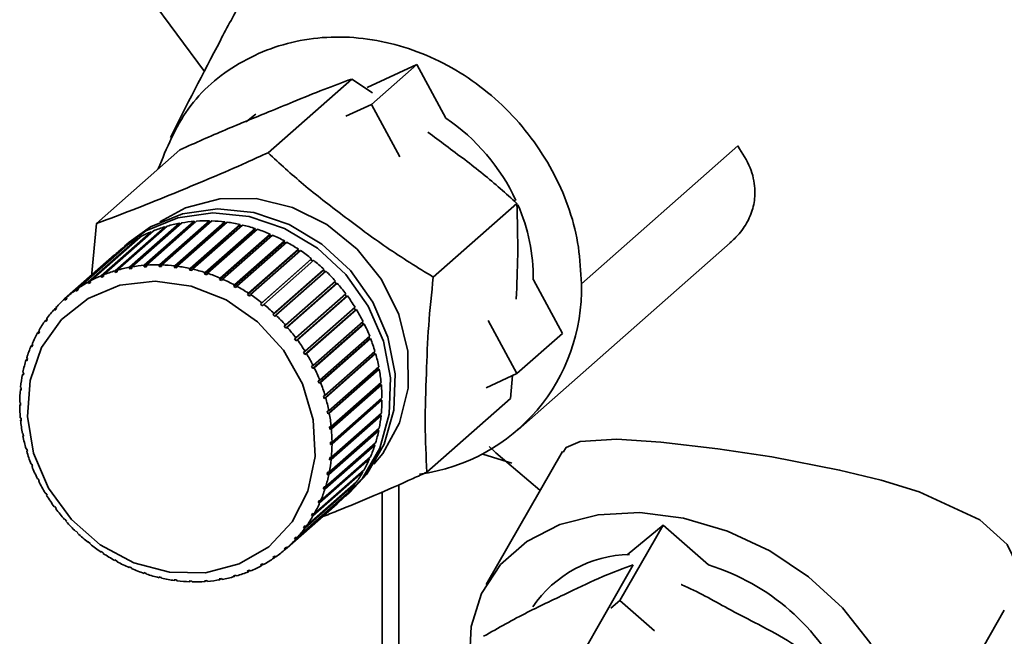
# Paper-space layout 'Blatt1' of a CAD drawing. Units: millimetres. Extents: x 0 to 5940, y 0 to 4200.
# Drawn here: x 4726 to 4764, y 2444 to 2468 of the extents above; entities that cross this region are included whole.
import ezdxf

# ---------------------------------------------------------------- set-up
doc = ezdxf.new("R2010")
doc.units = ezdxf.units.MM
doc.header["$LTSCALE"] = 10

psp = doc.layouts.new('Blatt1')

# ---------------------------------------------------------------- linework, layer by layer
at = {"color": 7, "linetype": 'Continuous', "lineweight": 35}
for p, q in [((4729.468, 2470.627), (4733.098, 2465.706)), ((4739.435, 2465.084), (4741.368, 2465.98)), ((4739.601, 2464.421), (4741.368, 2465.98)), ((4741.368, 2465.98), (4742.499, 2463.889)), ((4738.834, 2465.411), (4735.579, 2462.541)), ((4739.648, 2464.868), (4738.834, 2465.411)), ((4738.606, 2463.96), (4739.601, 2464.421)), ((4739.601, 2464.421), (4740.705, 2462.379)), ((4732.149, 2462.657), (4728.895, 2459.787)), ((4753.863, 2462.802), (4747.776, 2457.434)), ((4745.266, 2460.564), (4742.011, 2457.693)), ((4730.182, 2458.075), (4732.127, 2459.79)), ((4732.216, 2459.806), (4730.272, 2458.091)), ((4732.714, 2459.82), (4730.751, 2458.09)), ((4730.76, 2458.152), (4732.704, 2459.867)), ((4732.796, 2459.874), (4730.852, 2458.159)), ((4733.299, 2459.838), (4731.336, 2458.108)), ((4731.35, 2458.171), (4733.294, 2459.885)), ((4733.387, 2459.883), (4731.443, 2458.168)), ((4733.89, 2459.797), (4731.928, 2458.067)), ((4731.945, 2458.129), (4733.89, 2459.844)), ((4733.983, 2459.832), (4732.039, 2458.117)), ((4732.127, 2459.79), (4732.14, 2459.743)), ((4732.704, 2459.867), (4732.714, 2459.82)), ((4732.714, 2459.82), (4732.737, 2459.822)), ((4733.294, 2459.885), (4733.299, 2459.838)), ((4733.299, 2459.838), (4733.335, 2459.837)), ((4733.89, 2459.844), (4733.89, 2459.797)), ((4733.89, 2459.797), (4733.937, 2459.791)), ((4728.703, 2457.716), (4728.895, 2459.787)), ((4729.084, 2457.746), (4731.029, 2459.461)), ((4731.111, 2459.495), (4729.167, 2457.78)), ((4729.622, 2457.939), (4731.566, 2459.654)), ((4731.653, 2459.679), (4729.708, 2457.964)), ((4732.14, 2459.743), (4730.178, 2458.013)), ((4731.029, 2459.461), (4731.042, 2459.434)), ((4731.566, 2459.654), (4731.581, 2459.616)), ((4732.14, 2459.743), (4732.146, 2459.744)), ((4734.481, 2459.698), (4732.519, 2457.967)), ((4732.541, 2458.029), (4734.486, 2459.744)), ((4734.579, 2459.723), (4732.635, 2458.008)), ((4735.068, 2459.54), (4733.106, 2457.81)), ((4733.132, 2457.87), (4735.077, 2459.585)), ((4735.169, 2459.555), (4733.224, 2457.84)), ((4734.486, 2459.744), (4734.481, 2459.698)), ((4734.481, 2459.698), (4734.536, 2459.685)), ((4735.077, 2459.585), (4735.068, 2459.54)), ((4735.068, 2459.54), (4735.129, 2459.52)), ((4728.575, 2457.497), (4730.519, 2459.212)), ((4730.597, 2459.255), (4728.652, 2457.54)), ((4730.164, 2459.053), (4729.987, 2458.897)), ((4730.519, 2459.212), (4730.53, 2459.195)), ((4735.643, 2459.327), (4733.681, 2457.597)), ((4733.712, 2457.655), (4735.657, 2459.37)), ((4735.746, 2459.332), (4733.802, 2457.617)), ((4736.202, 2459.06), (4734.24, 2457.329)), ((4734.275, 2457.386), (4736.22, 2459.101)), ((4736.306, 2459.054), (4734.362, 2457.339)), ((4735.657, 2459.37), (4735.643, 2459.327)), ((4735.643, 2459.327), (4735.709, 2459.299)), ((4736.22, 2459.101), (4736.202, 2459.06)), ((4736.202, 2459.06), (4736.271, 2459.022)), ((4745.31, 2451.745), (4753.564, 2459.024)), ((4728.098, 2457.195), (4730.042, 2458.91)), ((4730.115, 2458.961), (4728.17, 2457.246)), ((4730.042, 2458.91), (4730.048, 2458.902)), ((4736.739, 2458.741), (4734.777, 2457.01)), ((4734.816, 2457.064), (4736.761, 2458.779)), ((4736.843, 2458.724), (4734.899, 2457.009)), ((4736.761, 2458.779), (4736.739, 2458.741)), ((4736.739, 2458.741), (4736.809, 2458.694)), ((4727.659, 2456.844), (4729.603, 2458.559)), ((4729.669, 2458.617), (4727.725, 2456.902)), ((4729.603, 2458.559), (4729.603, 2458.559)), ((4737.249, 2458.373), (4735.287, 2456.643)), ((4735.33, 2456.694), (4737.275, 2458.409)), ((4737.353, 2458.347), (4735.408, 2456.632)), ((4737.275, 2458.409), (4737.249, 2458.373)), ((4737.249, 2458.373), (4737.319, 2458.317)), ((4729.708, 2457.954), (4729.622, 2457.878)), ((4729.622, 2457.878), (4729.622, 2457.939)), ((4729.708, 2457.903), (4729.622, 2457.878)), ((4729.708, 2457.964), (4729.708, 2457.903)), ((4730.178, 2458.013), (4730.182, 2458.075)), ((4730.268, 2458.029), (4730.178, 2458.013)), ((4730.272, 2458.091), (4730.268, 2458.029)), ((4730.751, 2458.09), (4730.76, 2458.152)), ((4730.843, 2458.096), (4730.751, 2458.09)), ((4730.852, 2458.159), (4730.843, 2458.096)), ((4731.336, 2458.108), (4731.35, 2458.171)), ((4731.43, 2458.105), (4731.336, 2458.108)), ((4731.443, 2458.168), (4731.43, 2458.105)), ((4731.928, 2458.067), (4731.945, 2458.129)), ((4732.021, 2458.055), (4731.928, 2458.067)), ((4732.039, 2458.117), (4732.021, 2458.055)), ((4732.519, 2457.967), (4732.541, 2458.029)), ((4732.612, 2457.946), (4732.519, 2457.967)), ((4732.635, 2458.008), (4732.612, 2457.946)), ((4737.727, 2457.961), (4735.765, 2456.23)), ((4735.812, 2456.278), (4737.757, 2457.993)), ((4737.829, 2457.924), (4735.884, 2456.21)), ((4737.757, 2457.993), (4737.727, 2457.961)), ((4737.727, 2457.961), (4737.796, 2457.895)), ((4728.583, 2457.439), (4728.575, 2457.497)), ((4728.657, 2457.505), (4728.583, 2457.439)), ((4728.652, 2457.54), (4728.661, 2457.482)), ((4729.089, 2457.686), (4729.084, 2457.746)), ((4729.168, 2457.756), (4729.089, 2457.686)), ((4729.167, 2457.78), (4729.171, 2457.72)), ((4733.106, 2457.81), (4733.132, 2457.87)), ((4733.197, 2457.78), (4733.106, 2457.81)), ((4733.224, 2457.84), (4733.197, 2457.78)), ((4733.681, 2457.597), (4733.712, 2457.655)), ((4733.77, 2457.558), (4733.681, 2457.597)), ((4733.802, 2457.617), (4733.77, 2457.558)), ((4736.257, 2455.822), (4738.202, 2457.537)), ((4738.169, 2457.508), (4738.235, 2457.433)), ((4745.905, 2457.591), (4747.035, 2455.5)), ((4728.11, 2457.14), (4728.098, 2457.195)), ((4728.18, 2457.202), (4728.11, 2457.14)), ((4728.182, 2457.191), (4728.11, 2457.14)), ((4728.17, 2457.246), (4728.182, 2457.191)), ((4728.661, 2457.482), (4728.583, 2457.439)), ((4734.24, 2457.329), (4734.275, 2457.386)), ((4734.326, 2457.282), (4734.24, 2457.329)), ((4734.362, 2457.339), (4734.326, 2457.282)), ((4738.235, 2457.433), (4736.273, 2455.702)), ((4738.268, 2457.462), (4736.323, 2455.747)), ((4738.235, 2457.433), (4738.268, 2457.462)), ((4727.674, 2456.791), (4727.659, 2456.844)), ((4727.74, 2456.849), (4727.674, 2456.791)), ((4727.74, 2456.849), (4727.674, 2456.791)), ((4727.725, 2456.902), (4727.74, 2456.849)), ((4734.777, 2457.01), (4734.816, 2457.064)), ((4734.859, 2456.955), (4734.777, 2457.01)), ((4734.899, 2457.009), (4734.859, 2456.955)), ((4736.661, 2455.328), (4738.605, 2457.043)), ((4738.629, 2456.937), (4736.667, 2455.207)), ((4738.665, 2456.963), (4736.72, 2455.248)), ((4738.572, 2457.014), (4738.629, 2456.937)), ((4738.629, 2456.937), (4738.665, 2456.963)), ((4727.261, 2456.445), (4727.324, 2456.501)), ((4727.279, 2456.396), (4727.261, 2456.445)), ((4727.339, 2456.461), (4727.279, 2456.396)), ((4727.32, 2456.511), (4727.339, 2456.461)), ((4735.287, 2456.643), (4735.33, 2456.694)), ((4735.365, 2456.58), (4735.287, 2456.643)), ((4735.408, 2456.632), (4735.365, 2456.58)), ((4738.977, 2456.411), (4737.015, 2454.681)), ((4737.02, 2454.802), (4738.964, 2456.517)), ((4739.016, 2456.432), (4737.072, 2454.717)), ((4738.931, 2456.488), (4738.977, 2456.411)), ((4738.977, 2456.411), (4739.016, 2456.432)), ((4726.909, 2456.004), (4726.969, 2456.058)), ((4726.93, 2455.958), (4726.909, 2456.004)), ((4726.982, 2456.03), (4726.93, 2455.958)), ((4726.961, 2456.076), (4726.982, 2456.03)), ((4735.765, 2456.23), (4735.812, 2456.278)), ((4735.837, 2456.161), (4735.765, 2456.23)), ((4735.884, 2456.21), (4735.837, 2456.161)), ((4737.33, 2454.25), (4739.275, 2455.965)), ((4744.151, 2456.005), (4745.268, 2453.941)), ((4726.606, 2455.524), (4726.664, 2455.576)), ((4726.65, 2455.602), (4726.673, 2455.559)), ((4736.207, 2455.777), (4736.257, 2455.822)), ((4736.273, 2455.702), (4736.207, 2455.777)), ((4736.323, 2455.747), (4736.273, 2455.702)), ((4739.278, 2455.859), (4737.315, 2454.128)), ((4739.319, 2455.876), (4737.374, 2454.161)), ((4739.24, 2455.934), (4739.278, 2455.859)), ((4739.278, 2455.859), (4739.319, 2455.876)), ((4726.629, 2455.482), (4726.606, 2455.524)), ((4726.673, 2455.559), (4726.629, 2455.482)), ((4736.607, 2455.287), (4736.661, 2455.328)), ((4736.667, 2455.207), (4736.607, 2455.287)), ((4736.72, 2455.248), (4736.667, 2455.207)), ((4739.526, 2455.286), (4737.564, 2453.555)), ((4737.589, 2453.675), (4739.534, 2455.39)), ((4739.569, 2455.298), (4737.625, 2453.584)), ((4739.498, 2455.359), (4739.526, 2455.286)), ((4739.526, 2455.286), (4739.569, 2455.298)), ((4747.035, 2455.5), (4745.268, 2453.941)), ((4726.355, 2455.011), (4726.411, 2455.061)), ((4726.38, 2454.972), (4726.355, 2455.011)), ((4726.416, 2455.054), (4726.38, 2454.972)), ((4726.39, 2455.093), (4726.416, 2455.054)), ((4726.157, 2454.468), (4726.21, 2454.514)), ((4726.184, 2454.433), (4726.157, 2454.468)), ((4726.212, 2454.52), (4726.184, 2454.433)), ((4726.185, 2454.555), (4726.212, 2454.52)), ((4736.963, 2454.766), (4737.02, 2454.802)), ((4737.015, 2454.681), (4736.963, 2454.766)), ((4737.072, 2454.717), (4737.015, 2454.681)), ((4739.721, 2454.698), (4737.759, 2452.967)), ((4737.794, 2453.085), (4739.739, 2454.799)), ((4739.766, 2454.706), (4737.821, 2452.991)), ((4739.701, 2454.767), (4739.721, 2454.698)), ((4739.721, 2454.698), (4739.766, 2454.706)), ((4737.271, 2454.217), (4737.33, 2454.25)), ((4737.374, 2454.161), (4737.315, 2454.128)), ((4739.86, 2454.1), (4737.898, 2452.37)), ((4737.943, 2452.483), (4739.888, 2454.198)), ((4739.906, 2454.104), (4737.961, 2452.389)), ((4739.848, 2454.163), (4739.86, 2454.1)), ((4739.86, 2454.1), (4739.906, 2454.104)), ((4726.017, 2453.901), (4726.058, 2453.938)), ((4726.045, 2453.871), (4726.017, 2453.901)), ((4726.035, 2453.991), (4726.063, 2453.961)), ((4726.063, 2453.961), (4726.045, 2453.871)), ((4737.528, 2453.647), (4737.589, 2453.675)), ((4745.268, 2453.941), (4744.064, 2453.383)), ((4745.013, 2452.963), (4745.089, 2453.858)), ((4725.933, 2453.316), (4725.968, 2453.346)), ((4725.962, 2453.29), (4725.933, 2453.316)), ((4725.942, 2453.409), (4725.971, 2453.383)), ((4725.971, 2453.383), (4725.962, 2453.29)), ((4737.564, 2453.555), (4737.528, 2453.647)), ((4737.625, 2453.584), (4737.564, 2453.555)), ((4739.942, 2453.499), (4737.98, 2451.768)), ((4738.035, 2451.878), (4739.979, 2453.593)), ((4739.988, 2453.498), (4738.044, 2451.783)), ((4739.937, 2453.555), (4739.942, 2453.499)), ((4739.942, 2453.499), (4739.988, 2453.498)), ((4737.732, 2453.061), (4737.794, 2453.085)), ((4737.759, 2452.967), (4737.732, 2453.061)), ((4737.821, 2452.991), (4737.759, 2452.967)), ((4739.966, 2452.9), (4738.004, 2451.169)), ((4738.068, 2451.273), (4740.013, 2452.988)), ((4740.013, 2452.894), (4738.068, 2451.179)), ((4739.966, 2452.947), (4739.966, 2452.9)), ((4739.966, 2452.9), (4740.013, 2452.894)), ((4745.013, 2452.963), (4741.758, 2450.093)), ((4725.908, 2452.813), (4725.937, 2452.791)), ((4725.908, 2452.718), (4725.937, 2452.744)), ((4725.937, 2452.697), (4725.908, 2452.718)), ((4725.937, 2452.791), (4725.937, 2452.697)), ((4725.933, 2452.209), (4725.961, 2452.192)), ((4725.942, 2452.114), (4725.967, 2452.136)), ((4725.961, 2452.192), (4725.97, 2452.097)), ((4737.88, 2452.465), (4737.943, 2452.483)), ((4737.898, 2452.37), (4737.88, 2452.465)), ((4737.961, 2452.389), (4737.898, 2452.37)), ((4739.932, 2452.308), (4737.97, 2450.578)), ((4739.978, 2452.298), (4738.034, 2450.583)), ((4738.043, 2450.675), (4739.988, 2452.39)), ((4739.936, 2452.344), (4739.932, 2452.308)), ((4739.932, 2452.308), (4739.978, 2452.298)), ((4725.97, 2452.097), (4725.942, 2452.114)), ((4737.96, 2450.09), (4739.904, 2451.805)), ((4737.971, 2451.863), (4738.035, 2451.878)), ((4737.98, 2451.768), (4737.971, 2451.863)), ((4738.044, 2451.783), (4737.98, 2451.768)), ((4739.845, 2451.753), (4739.84, 2451.73)), ((4726.015, 2451.603), (4726.043, 2451.591)), ((4726.033, 2451.508), (4726.055, 2451.527)), ((4726.061, 2451.496), (4726.033, 2451.508)), ((4726.043, 2451.591), (4726.061, 2451.496)), ((4739.84, 2451.73), (4737.878, 2450)), ((4739.886, 2451.715), (4737.941, 2450)), ((4739.84, 2451.73), (4739.886, 2451.715)), ((4726.155, 2451.001), (4726.182, 2450.993)), ((4726.182, 2450.993), (4726.209, 2450.899)), ((4739.692, 2451.171), (4737.729, 2449.441)), ((4739.736, 2451.152), (4737.792, 2449.437)), ((4737.819, 2449.524), (4739.763, 2451.239)), ((4738.004, 2451.263), (4738.068, 2451.273)), ((4738.004, 2451.169), (4738.004, 2451.263)), ((4738.068, 2451.179), (4738.004, 2451.169)), ((4739.693, 2451.177), (4739.692, 2451.171)), ((4739.692, 2451.171), (4739.736, 2451.152)), ((4726.182, 2450.907), (4726.202, 2450.924)), ((4726.209, 2450.899), (4726.182, 2450.907)), ((4739.531, 2450.613), (4737.586, 2448.898)), ((4737.622, 2448.981), (4739.566, 2450.696)), ((4737.97, 2450.578), (4737.979, 2450.67)), ((4737.979, 2450.67), (4738.043, 2450.675)), ((4739.495, 2450.633), (4739.531, 2450.613)), ((4745.07, 2450.447), (4743.942, 2450.8)), ((4747.035, 2450.896), (4744.069, 2445.711)), ((4726.352, 2450.408), (4726.377, 2450.405)), ((4726.377, 2450.405), (4726.413, 2450.313)), ((4726.387, 2450.316), (4726.405, 2450.332)), ((4726.413, 2450.313), (4726.387, 2450.316)), ((4738.034, 2450.583), (4737.97, 2450.578)), ((4726.602, 2449.831), (4726.626, 2449.832)), ((4739.271, 2450.104), (4737.326, 2448.389)), ((4737.371, 2448.467), (4739.315, 2450.182)), ((4737.878, 2450), (4737.896, 2450.09)), ((4737.941, 2450), (4737.878, 2450)), ((4737.896, 2450.09), (4737.96, 2450.09)), ((4739.246, 2450.121), (4739.271, 2450.104)), ((4726.67, 2449.743), (4726.646, 2449.742)), ((4738.96, 2449.63), (4737.015, 2447.915)), ((4737.067, 2447.987), (4739.012, 2449.702)), ((4737.729, 2449.441), (4737.757, 2449.527)), ((4737.792, 2449.437), (4737.729, 2449.441)), ((4737.757, 2449.527), (4737.819, 2449.524)), ((4738.945, 2449.643), (4738.96, 2449.63)), ((4740.669, 2449.61), (4740.669, 2434.73)), ((4726.905, 2449.274), (4726.926, 2449.28)), ((4726.926, 2449.28), (4726.978, 2449.195)), ((4726.957, 2449.189), (4726.973, 2449.203)), ((4726.978, 2449.195), (4726.957, 2449.189)), ((4738.601, 2449.196), (4736.656, 2447.481)), ((4736.715, 2447.546), (4738.66, 2449.261)), ((4738.586, 2449.147), (4738.762, 2449.303)), ((4738.593, 2449.202), (4738.601, 2449.196)), ((4740.02, 2449.333), (4740.02, 2435.155)), ((4727.256, 2448.744), (4727.275, 2448.753)), ((4727.275, 2448.753), (4727.334, 2448.673)), ((4727.315, 2448.663), (4727.331, 2448.677)), ((4736.318, 2447.148), (4738.262, 2448.863)), ((4737.525, 2448.906), (4737.561, 2448.989)), ((4737.612, 2448.982), (4737.525, 2448.906)), ((4737.586, 2448.898), (4737.525, 2448.906)), ((4737.561, 2448.989), (4737.622, 2448.981)), ((4727.334, 2448.673), (4727.315, 2448.663)), ((4737.268, 2448.401), (4737.312, 2448.479)), ((4737.348, 2448.472), (4737.268, 2448.401)), ((4737.326, 2448.389), (4737.268, 2448.401)), ((4737.312, 2448.479), (4737.371, 2448.467)), ((4727.653, 2448.245), (4727.669, 2448.258)), ((4727.669, 2448.258), (4727.735, 2448.183)), ((4727.735, 2448.183), (4727.719, 2448.17)), ((4727.719, 2448.17), (4727.735, 2448.183)), ((4736.959, 2447.931), (4737.011, 2448.003)), ((4737.033, 2447.996), (4736.959, 2447.931)), ((4737.015, 2447.915), (4736.959, 2447.931)), ((4737.011, 2448.003), (4737.067, 2447.987)), ((4750.955, 2448.034), (4749.274, 2445.094)), ((4749.556, 2446.878), (4750.955, 2448.034)), ((4750.955, 2448.034), (4752.724, 2446.479)), ((4728.092, 2447.782), (4728.104, 2447.799)), ((4728.107, 2447.796), (4728.092, 2447.782)), ((4728.104, 2447.799), (4728.176, 2447.73)), ((4728.176, 2447.73), (4728.164, 2447.713)), ((4736.602, 2447.499), (4736.662, 2447.565)), ((4736.672, 2447.561), (4736.602, 2447.499)), ((4736.662, 2447.565), (4736.715, 2447.546)), ((4728.568, 2447.36), (4728.577, 2447.38)), ((4728.584, 2447.374), (4728.568, 2447.36)), ((4728.577, 2447.38), (4728.654, 2447.318)), ((4728.654, 2447.318), (4728.646, 2447.297)), ((4736.201, 2447.111), (4736.267, 2447.169)), ((4736.318, 2447.148), (4736.252, 2447.089)), ((4736.267, 2447.169), (4736.318, 2447.148)), ((4736.656, 2447.481), (4736.602, 2447.499)), ((4729.077, 2446.982), (4729.082, 2447.005)), ((4729.094, 2446.997), (4729.077, 2446.982)), ((4729.082, 2447.005), (4729.164, 2446.95)), ((4729.164, 2446.95), (4729.16, 2446.927)), ((4735.759, 2446.77), (4735.831, 2446.82)), ((4735.806, 2446.745), (4735.759, 2446.77)), ((4735.869, 2446.801), (4735.806, 2446.745)), ((4735.831, 2446.82), (4735.878, 2446.796)), ((4736.252, 2447.089), (4736.201, 2447.111)), ((4729.615, 2446.678), (4729.701, 2446.631)), ((4729.615, 2446.653), (4729.615, 2446.678)), ((4729.633, 2446.669), (4729.615, 2446.653)), ((4729.701, 2446.631), (4729.701, 2446.606)), ((4730.171, 2446.403), (4730.26, 2446.364)), ((4730.175, 2446.375), (4730.171, 2446.403)), ((4730.195, 2446.392), (4730.175, 2446.375)), ((4735.28, 2446.479), (4735.358, 2446.521)), ((4735.324, 2446.452), (4735.28, 2446.479)), ((4735.384, 2446.505), (4735.324, 2446.452)), ((4735.358, 2446.521), (4735.402, 2446.494)), ((4749.796, 2446.482), (4746.701, 2441.07)), ((4730.26, 2446.364), (4730.264, 2446.336)), ((4730.744, 2446.18), (4730.836, 2446.15)), ((4730.752, 2446.151), (4730.744, 2446.18)), ((4730.774, 2446.17), (4730.752, 2446.151)), ((4730.836, 2446.15), (4730.844, 2446.121)), ((4731.329, 2446.014), (4731.422, 2445.993)), ((4731.342, 2445.984), (4731.329, 2446.014)), ((4731.367, 2446.006), (4731.342, 2445.984)), ((4731.422, 2445.993), (4731.435, 2445.963)), ((4734.233, 2446.057), (4734.319, 2446.083)), ((4734.268, 2446.027), (4734.233, 2446.057)), ((4734.325, 2446.078), (4734.268, 2446.027)), ((4734.319, 2446.083), (4734.355, 2446.052)), ((4734.81, 2446.212), (4734.77, 2446.24)), ((4734.868, 2446.263), (4734.81, 2446.212)), ((4734.853, 2446.274), (4734.892, 2446.246)), ((4731.92, 2445.905), (4732.014, 2445.894)), ((4731.938, 2445.874), (4731.92, 2445.905)), ((4731.967, 2445.9), (4731.938, 2445.874)), ((4732.014, 2445.894), (4732.031, 2445.862)), ((4732.512, 2445.855), (4732.605, 2445.853)), ((4732.534, 2445.823), (4732.512, 2445.855)), ((4732.568, 2445.854), (4732.534, 2445.823)), ((4732.605, 2445.853), (4732.627, 2445.821)), ((4733.098, 2445.864), (4733.19, 2445.871)), ((4733.125, 2445.832), (4733.098, 2445.864)), ((4733.166, 2445.869), (4733.125, 2445.832)), ((4733.19, 2445.871), (4733.216, 2445.839)), ((4733.674, 2445.932), (4733.763, 2445.948)), ((4733.705, 2445.9), (4733.674, 2445.932)), ((4733.757, 2445.946), (4733.705, 2445.9)), ((4733.763, 2445.948), (4733.794, 2445.916)), ((4748.916, 2444.799), (4749.274, 2445.094)), ((4749.274, 2445.094), (4750.622, 2443.909)), ((4759.694, 2436.775), (4764.241, 2444.723))]:
    psp.add_line(p, q, dxfattribs=at)
at = {"color": 7, "linetype": 'Continuous', "lineweight": 35, "flags": 128}
for points in [[(4734.727, 2463.745), (4735.066, 2464.02), (4735.097, 2464.043)], [(4731.368, 2459.843), (4732.365, 2460.394), (4733.695, 2460.745), (4735.109, 2460.75), (4736.525, 2460.408), (4737.862, 2459.739), (4739.041, 2458.783), (4739.994, 2457.594), (4740.665, 2456.241), (4741.016, 2454.804), (4741.026, 2453.366), (4740.694, 2452.01), (4740.04, 2450.816), (4739.696, 2450.399)], [(4729.814, 2458.737), (4730.82, 2459.494), (4732.066, 2460.007), (4733.431, 2460.198), (4734.842, 2460.055), (4736.223, 2459.587), (4737.5, 2458.82), (4738.604, 2457.793), (4739.475, 2456.564), (4740.066, 2455.197), (4740.346, 2453.767), (4740.298, 2452.351), (4739.927, 2451.025), (4739.252, 2449.86), (4738.405, 2448.996)], [(4730.164, 2459.053), (4730.997, 2459.65), (4732.242, 2460.163), (4733.608, 2460.353), (4735.019, 2460.211), (4736.4, 2459.743), (4737.677, 2458.975), (4738.781, 2457.949), (4739.652, 2456.72), (4740.243, 2455.353), (4740.522, 2453.923), (4740.475, 2452.507), (4740.104, 2451.181), (4739.429, 2450.016), (4738.762, 2449.303)], [(4734.454, 2446.516), (4733.14, 2446.176), (4731.742, 2446.192), (4730.348, 2446.563), (4729.047, 2447.265), (4727.919, 2448.255), (4727.036, 2449.47), (4726.452, 2450.834), (4726.206, 2452.261), (4726.312, 2453.662), (4726.763, 2454.948), (4727.532, 2456.039), (4728.569, 2456.866), (4729.81, 2457.377), (4731.177, 2457.54), (4732.584, 2457.345), (4733.942, 2456.805), (4735.166, 2455.952), (4736.18, 2454.841), (4736.919, 2453.541), (4737.337, 2452.135), (4737.408, 2450.709), (4737.127, 2449.355), (4736.512, 2448.157), (4735.602, 2447.191), (4734.454, 2446.516)], [(4747.071, 2450.875), (4747.179, 2451.06), (4747.727, 2451.287), (4749.157, 2451.377), (4750.875, 2451.266), (4753.084, 2451.006), (4755.185, 2450.686), (4757.83, 2450.178), (4759.445, 2449.785), (4760.923, 2449.333), (4763.285, 2448.238), (4764.357, 2447.274), (4764.73, 2446.492), (4764.7, 2445.629), (4764.7, 2445.629)], [(4744.182, 2451.1), (4744.439, 2450.851), (4746.158, 2449.387)], [(4743.419, 2442.739), (4743.485, 2444.075), (4743.89, 2445.367), (4744.623, 2446.491), (4745.652, 2447.399), (4746.937, 2448.055), (4748.423, 2448.433), (4750.052, 2448.516), (4751.755, 2448.302), (4753.464, 2447.798), (4755.108, 2447.026), (4756.62, 2446.017), (4757.937, 2444.813), (4759.007, 2443.463), (4759.785, 2442.022), (4760.24, 2440.548), (4760.352, 2439.104), (4760.118, 2437.747), (4759.547, 2436.533), (4758.661, 2435.512), (4757.498, 2434.725), (4757.462, 2434.707)]]:
    psp.add_lwpolyline(points, dxfattribs=at)
at = {"color": 7, "linetype": 'Continuous', "lineweight": 35}
for centre, radius, start, end in [((4738.079, 2457.368), 7.878, 24.8543, 55.8691), ((4738.794, 2457.647), 7.111, 359.5532, 23.7134), ((4733.132, 2454.425), 5.458, 100.6108, 105.7216), ((4733.164, 2454.246), 5.64, 94.6701, 99.6702), ((4733.179, 2454.041), 5.845, 88.8686, 93.7513), ((4733.173, 2453.822), 6.065, 83.2085, 87.9724), ((4733.144, 2453.597), 6.292, 77.6858, 82.3345), ((4733.044, 2454.683), 5.185, 112.8689, 118.1576), ((4733.089, 2454.572), 5.305, 106.6822, 111.8911), ((4733.095, 2453.377), 6.517, 72.292, 76.833), ((4733.028, 2453.173), 6.732, 67.0146, 71.4585), ((4733.005, 2454.755), 5.103, 119.1485, 124.4936), ((4732.951, 2452.994), 6.926, 61.8379, 66.1981), ((4732.871, 2452.847), 7.094, 56.7444, 61.0358), ((4732.981, 2454.789), 5.062, 125.4929, 130.8674), ((4732.798, 2452.737), 7.226, 51.7148, 55.9537), ((4732.741, 2452.666), 7.317, 46.7288, 50.9323), ((4731.145, 2452.857), 5.305, 106.6822, 111.8911), ((4731.187, 2452.71), 5.458, 100.6108, 105.7216), ((4731.219, 2452.531), 5.64, 94.6701, 99.6702), ((4731.234, 2452.327), 5.845, 88.8686, 93.7513), ((4731.228, 2452.107), 6.065, 83.2085, 87.9724), ((4731.2, 2451.882), 6.292, 77.6858, 82.3345), ((4731.15, 2451.662), 6.517, 72.292, 76.833), ((4732.709, 2452.632), 7.364, 41.7655, 45.9513), ((4731.06, 2453.04), 5.103, 119.1485, 124.4936), ((4731.099, 2452.968), 5.185, 112.8689, 118.1576), ((4731.083, 2451.458), 6.732, 67.0146, 71.4585), ((4731.006, 2451.279), 6.926, 61.8379, 66.1981), ((4731.037, 2453.074), 5.062, 125.4929, 130.8674), ((4730.927, 2451.132), 7.094, 56.7444, 61.0358), ((4732.71, 2452.632), 7.363, 36.8038, 40.9897), ((4740.509, 2457.221), 7.27, 277.6495, 1.6776), ((4731.037, 2453.075), 5.061, 131.8694, 137.2442), ((4730.853, 2451.022), 7.226, 51.7148, 55.9537), ((4732.748, 2452.66), 7.316, 31.8224, 36.0263), ((4731.067, 2453.047), 5.103, 138.2434, 143.5892), ((4730.797, 2450.951), 7.317, 46.7288, 50.9323), ((4732.826, 2452.707), 7.224, 26.8003, 31.0398), ((4731.134, 2453), 5.184, 144.5802, 149.8698), ((4730.765, 2450.917), 7.364, 41.7655, 45.9513), ((4730.765, 2450.917), 7.363, 36.8038, 40.9897), ((4732.945, 2452.766), 7.092, 21.7173, 26.0095), ((4731.237, 2452.941), 5.303, 150.8477, 156.0578), ((4730.803, 2450.945), 7.316, 31.8224, 36.0263), ((4733.101, 2452.827), 6.924, 16.5538, 20.915), ((4731.378, 2452.88), 5.456, 157.0187, 162.1309), ((4731.551, 2452.826), 5.638, 163.0717, 168.0733), ((4730.882, 2450.992), 7.224, 26.8003, 31.0398), ((4733.289, 2452.881), 6.729, 11.292, 15.7372), ((4731.001, 2451.051), 7.092, 21.7173, 26.0095), ((4733.5, 2452.921), 6.514, 5.916, 10.4583), ((4731.751, 2452.786), 5.842, 168.9923, 173.8766), ((4731.97, 2452.764), 6.062, 174.7731, 179.5386), ((4731.157, 2451.112), 6.924, 16.5538, 20.915), ((4733.724, 2452.943), 6.289, 0.4128, 5.0629), ((4731.344, 2451.166), 6.729, 11.292, 15.7372), ((4733.951, 2452.942), 6.062, 354.7731, 359.5386), ((4732.197, 2452.764), 6.289, 180.4128, 185.0629), ((4731.555, 2451.206), 6.514, 5.916, 10.4583), ((4734.169, 2452.921), 5.842, 348.9923, 353.8766), ((4732.421, 2452.785), 6.514, 185.916, 190.4583), ((4731.779, 2451.228), 6.289, 0.4128, 5.0629), ((4732.632, 2452.826), 6.729, 191.292, 195.7372), ((4734.37, 2452.88), 5.638, 343.0717, 348.0733), ((4732.006, 2451.228), 6.062, 354.7731, 359.5386), ((4734.543, 2452.826), 5.456, 337.0187, 342.1309), ((4732.819, 2452.88), 6.924, 196.5538, 200.915), ((4734.684, 2452.765), 5.303, 330.8477, 336.0578), ((4732.976, 2452.94), 7.092, 201.7173, 206.0095), ((4732.225, 2451.206), 5.842, 348.9923, 353.8766), ((4732.425, 2451.165), 5.638, 343.0717, 348.0733), ((4734.787, 2452.707), 5.184, 324.5802, 329.8698), ((4733.095, 2452.999), 7.224, 206.8003, 211.0398), ((4734.853, 2452.659), 5.103, 318.2434, 323.5892), ((4733.173, 2453.047), 7.316, 211.8224, 216.0263), ((4732.599, 2451.111), 5.456, 337.0187, 342.1309), ((4734.884, 2452.632), 5.061, 311.8694, 317.2442), ((4732.739, 2451.05), 5.303, 330.8477, 336.0578), ((4733.211, 2453.075), 7.363, 216.8038, 220.9897), ((4732.843, 2450.992), 5.184, 324.5802, 329.8698), ((4733.212, 2453.075), 7.364, 221.7655, 225.9513), ((4732.909, 2450.944), 5.103, 318.2434, 323.5892), ((4733.18, 2453.041), 7.317, 226.7288, 230.9323), ((4733.123, 2452.969), 7.226, 231.7148, 235.9537), ((4732.94, 2450.917), 5.061, 311.8694, 317.2442), ((4733.05, 2452.859), 7.094, 236.7444, 241.0358), ((4732.94, 2450.917), 5.062, 305.4929, 310.8674), ((4749.753, 2442.196), 4.692, 91.235, 145.6329), ((4732.97, 2452.712), 6.926, 241.8379, 246.1981), ((4732.877, 2451.023), 5.185, 292.8689, 298.1576), ((4732.916, 2450.951), 5.103, 299.1485, 304.4936), ((4750.178, 2438.212), 8.65, 24.488, 72.8872), ((4732.893, 2452.533), 6.732, 247.0146, 251.4585), ((4732.826, 2452.329), 6.517, 252.292, 256.833), ((4732.789, 2451.281), 5.458, 280.6108, 285.7216), ((4732.832, 2451.134), 5.305, 286.6822, 291.8911), ((4732.777, 2452.11), 6.292, 257.6858, 262.3345), ((4732.748, 2451.885), 6.065, 263.2085, 267.9724), ((4732.742, 2451.665), 5.845, 268.8686, 273.7513), ((4732.757, 2451.461), 5.64, 274.6701, 279.6702)]:
    psp.add_arc(centre, radius, start, end, dxfattribs=at)
for points, knots in [([(4734.558, 2468.486), (4734.275, 2467.958), (4733.282, 2466.101), (4732.404, 2464.373), (4731.775, 2463.136)], [0, 0, 0, 0, 0.284319, 1, 1, 1, 1]), ([(4747.776, 2457.434), (4747.752, 2457.909), (4747.681, 2459.342), (4746.86, 2461.732), (4745.072, 2464.227), (4742.627, 2466.078), (4739.819, 2467.071), (4736.953, 2467.101), (4734.376, 2466.151), (4732.316, 2464.39), (4731.633, 2462.724), (4731.298, 2461.906)], [0, 0, 0, 0, 0.058757, 0.176999, 0.295188, 0.413489, 0.531554, 0.649686, 0.767886, 0.886147, 1, 1, 1, 1]), ([(4738.834, 2465.411), (4738.48, 2465.281), (4737.764, 2465.018), (4736.642, 2464.557), (4735.36, 2464.028), (4733.932, 2463.448), (4732.745, 2462.922), (4732.149, 2462.657)], [0, 0, 0, 0, 0.176108, 0.35645, 0.500148, 0.748947, 1, 1, 1, 1]), ([(4745.266, 2460.564), (4744.835, 2460.95), (4743.963, 2461.733), (4742.753, 2462.627), (4742.032, 2463.169), (4741.799, 2463.343)], [0, 0, 0, 0, 0.39738, 0.80529, 1, 1, 1, 1]), ([(4728.895, 2459.787), (4729.034, 2459.836), (4729.991, 2460.171), (4731.984, 2460.986), (4734.087, 2461.857), (4735.297, 2462.411), (4735.579, 2462.541)], [0, 0, 0, 0, 0.072828, 0.499865, 0.883122, 1, 1, 1, 1]), ([(4735.579, 2462.541), (4736.03, 2462.122), (4736.942, 2461.275), (4738.532, 2460.067), (4740.187, 2458.816), (4741.4, 2458.069), (4742.011, 2457.693)], [0, 0, 0, 0, 0.235328, 0.476818, 0.736465, 1, 1, 1, 1]), ([(4753.56, 2459.028), (4753.685, 2459.145), (4753.99, 2459.431), (4754.307, 2459.935), (4754.515, 2460.529), (4754.556, 2461.213), (4754.383, 2461.989), (4754.042, 2462.521), (4753.863, 2462.802)], [0, 0, 0, 0, 0.0976643, 0.2403314, 0.3905559, 0.5490979, 0.761845, 1, 1, 1, 1]), ([(4745.242, 2456.836), (4745.265, 2457.412), (4745.318, 2458.702), (4745.284, 2459.901), (4745.266, 2460.564)], [0, 0, 0, 0, 0.447144, 1, 1, 1, 1]), ([(4742.011, 2457.693), (4741.943, 2457.062), (4741.806, 2455.782), (4741.737, 2453.89), (4741.67, 2451.93), (4741.729, 2450.708), (4741.758, 2450.093)], [0, 0, 0, 0, 0.235328, 0.476818, 0.736465, 1, 1, 1, 1]), ([(4741.758, 2450.093), (4741.582, 2450.012), (4740.373, 2449.455), (4738.993, 2448.87), (4737.875, 2448.427), (4737.681, 2448.35)], [0, 0, 0, 0, 0.123601, 0.848358, 1, 1, 1, 1]), ([(4749.796, 2446.482), (4749.408, 2446.342), (4748.622, 2446.06), (4747.19, 2445.353), (4745.693, 2444.674), (4744.544, 2444.024), (4743.968, 2443.698)], [0, 0, 0, 0, 0.220445, 0.446732, 0.722276, 1, 1, 1, 1]), ([(4756.973, 2442.736), (4756.589, 2443.008), (4755.811, 2443.56), (4754.607, 2444.197), (4753.227, 2444.903), (4752.297, 2445.454), (4751.665, 2445.713), (4751.657, 2445.717)], [0, 0, 0, 0, 0.23407, 0.473766, 0.664759, 0.995444, 1, 1, 1, 1])]:
    psp.add_open_spline(points, degree=3, knots=knots, dxfattribs=at)
for points in [[(4729.171, 2457.72), (4729.157, 2457.714), (4729.13, 2457.703), (4729.102, 2457.692), (4729.089, 2457.686)], [(4737.315, 2454.128), (4737.308, 2454.143), (4737.293, 2454.173), (4737.279, 2454.202), (4737.271, 2454.217)], [(4726.626, 2449.832), (4726.633, 2449.817), (4726.648, 2449.787), (4726.662, 2449.758), (4726.67, 2449.743)], [(4734.77, 2446.24), (4734.784, 2446.246), (4734.811, 2446.257), (4734.839, 2446.269), (4734.853, 2446.274)]]:
    psp.add_open_spline(points, degree=3, dxfattribs=at)

doc.saveas('drawing.dxf')
